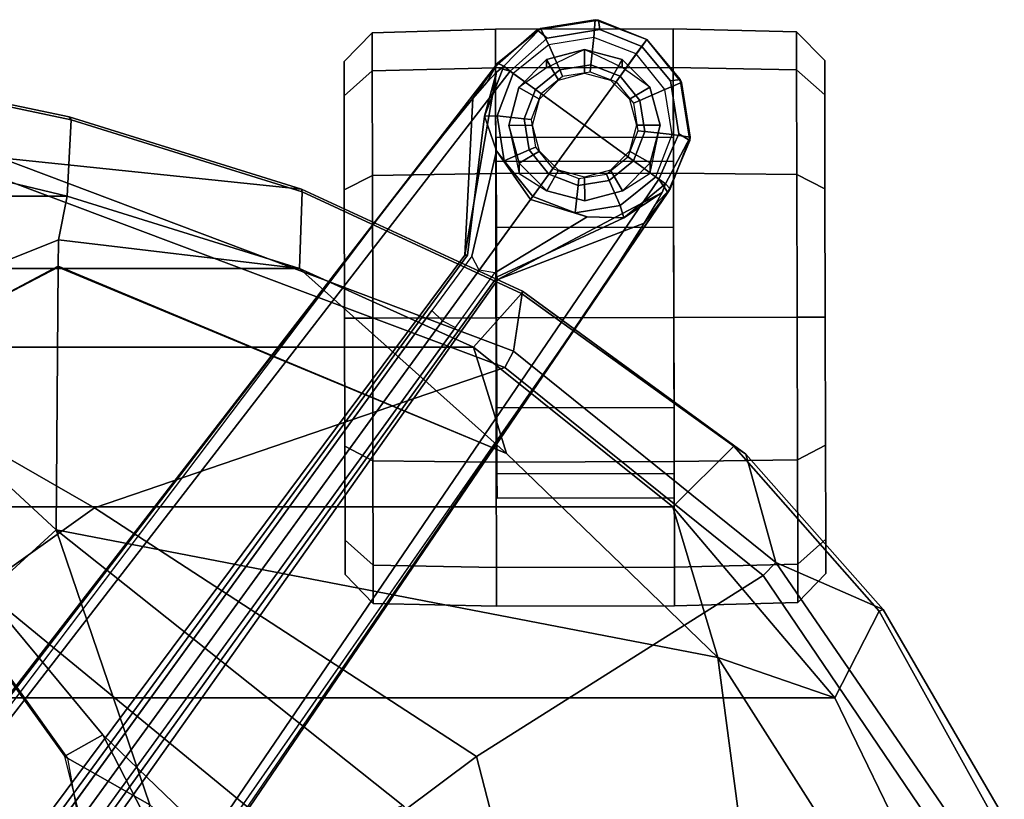
# Model space of a CAD drawing. Units: inches. Extents: x -27 to 183, y -6 to 68.
# Drawn here: x 35 to 39, y 31 to 35 of the extents above; entities that cross this region are included whole.
import ezdxf

# ---------------------------------------------------------------- set-up
doc = ezdxf.new("R2010")
doc.units = ezdxf.units.IN
doc.header["$MEASUREMENT"] = 0
for name, color, linetype in [('SEAT-BASE', 5, 'Continuous'), ('SEAT-CASTER', 5, 'Continuous'), ('SEAT-FABRIC', 5, 'Continuous'), ('SEAT-FABRICTRIM', 5, 'Continuous'), ('SEAT-FRAME', 5, 'Continuous')]:
    doc.layers.add(name, color=color, linetype=linetype)

# ---------------------------------------------------------------- blocks, each defined once
blk = doc.blocks.new('1MIRRA2_ARMS_ADJLUMBAR_BFLY_0T')
at = {"layer": 'SEAT-BASE'}
for points in [[(1.7863, -0.4276, 8.1735), (10.3371, -7.0385, 4.7238), (10.356, -6.9741, 4.6477), (1.8134, -0.3629, 8.0987)], [(1.7863, -0.4276, 8.1735), (10.3371, -7.0385, 4.7238), (10.356, -6.9741, 4.6477), (1.8134, -0.3629, 8.0987)], [(1.7993, -0.3787, 7.9856), (1.8134, -0.3629, 8.0987), (10.356, -6.9741, 4.6477), (9.8102, -6.5535, 4.8238)], [(1.7993, -0.3787, 7.9856), (1.8134, -0.3629, 8.0987), (10.356, -6.9741, 4.6477), (9.8102, -6.5535, 4.8238)], [(1.7993, -0.3787, 7.9856), (1.7602, -0.4671, 7.914), (9.8102, -6.5535, 4.8238), (1.7993, -0.3787, 7.9856)], [(1.7993, -0.3787, 7.9856), (1.7602, -0.4671, 7.914), (9.8102, -6.5535, 4.8238), (1.7993, -0.3787, 7.9856)], [(1.3725, -0.9972, 8.2213), (10.1127, -7.3473, 4.7639), (10.3371, -7.0385, 4.7238), (1.7863, -0.4276, 8.1735)], [(1.3725, -0.9972, 8.2213), (10.1127, -7.3473, 4.7639), (10.3371, -7.0385, 4.7238), (1.7863, -0.4276, 8.1735)], [(9.8884, -7.6561, 4.7238), (10.1127, -7.3473, 4.7639), (1.3725, -0.9972, 8.2213), (0.9587, -1.5667, 8.1735)], [(9.8884, -7.6561, 4.7238), (10.1127, -7.3473, 4.7639), (1.3725, -0.9972, 8.2213), (0.9587, -1.5667, 8.1735)], [(1.6956, -1.1566, 5.2504), (9.3425, -6.7124, 3.6462), (9.2995, -6.7565, 3.5938), (1.6526, -1.2007, 5.1979)], [(1.6956, -1.1566, 5.2504), (9.3425, -6.7124, 3.6462), (9.2995, -6.7565, 3.5938), (1.6526, -1.2007, 5.1979)], [(9.2995, -6.7565, 3.5938), (9.2709, -6.811, 3.6462), (1.624, -1.2552, 5.2504), (1.6526, -1.2007, 5.1979)], [(9.2995, -6.7565, 3.5938), (9.2709, -6.811, 3.6462), (1.624, -1.2552, 5.2504), (1.6526, -1.2007, 5.1979)], [(9.2642, -7.3049, 4.8238), (0.9882, -1.5297, 7.914), (0.9162, -1.5942, 7.9856)], [(9.2642, -7.3049, 4.8238), (0.9882, -1.5297, 7.914), (0.9162, -1.5942, 7.9856)], [(9.8329, -7.6941, 4.6477), (9.8884, -7.6561, 4.7238), (0.9587, -1.5667, 8.1735), (0.9055, -1.6125, 8.0987)], [(9.8329, -7.6941, 4.6477), (9.8884, -7.6561, 4.7238), (0.9587, -1.5667, 8.1735), (0.9055, -1.6125, 8.0987)], [(9.8329, -7.6941, 4.6477), (0.9055, -1.6125, 8.0987), (0.9162, -1.5942, 7.9856), (9.2642, -7.3049, 4.8238)], [(9.8329, -7.6941, 4.6477), (0.9055, -1.6125, 8.0987), (0.9162, -1.5942, 7.9856), (9.2642, -7.3049, 4.8238)], [(9.8102, -6.5535, 4.8238), (10.356, -6.9741, 4.6477), (10.223, -6.883, 4.424), (10.0689, -6.7568, 4.6457)], [(9.8102, -6.5535, 4.8238), (10.356, -6.9741, 4.6477), (10.223, -6.883, 4.424), (10.0689, -6.7568, 4.6457)], [(9.2995, -6.7565, 3.5938), (9.5099, -6.9093, 3.4975), (9.5686, -6.8791, 3.5418), (9.3425, -6.7124, 3.6462)], [(9.2995, -6.7565, 3.5938), (9.5099, -6.9093, 3.4975), (9.5686, -6.8791, 3.5418), (9.3425, -6.7124, 3.6462)], [(9.4993, -6.9745, 3.5418), (9.5099, -6.9093, 3.4975), (9.2995, -6.7565, 3.5938), (9.2709, -6.811, 3.6462)], [(9.4993, -6.9745, 3.5418), (9.5099, -6.9093, 3.4975), (9.2995, -6.7565, 3.5938), (9.2709, -6.811, 3.6462)], [(9.5099, -6.9093, 3.4975), (9.5686, -6.8791, 3.5418), (10.0059, -6.9813, 2.8386), (9.803, -7.1223, 2.8824)], [(9.5099, -6.9093, 3.4975), (9.5686, -6.8791, 3.5418), (10.0059, -6.9813, 2.8386), (9.803, -7.1223, 2.8824)], [(9.5717, -6.8603, 4.0374), (9.5716, -6.849, 4.2852), (10.3334, -6.9806, 4.1069), (10.1497, -6.9308, 3.8946)], [(9.5717, -6.8603, 4.0374), (9.5716, -6.849, 4.2852), (10.3334, -6.9806, 4.1069), (10.1497, -6.9308, 3.8946)], [(9.5716, -6.849, 4.2852), (10.223, -6.883, 4.424), (10.2901, -6.9408, 4.2651), (10.3334, -6.9806, 4.1069)], [(9.5716, -6.849, 4.2852), (10.223, -6.883, 4.424), (10.2901, -6.9408, 4.2651), (10.3334, -6.9806, 4.1069)], [(10.2901, -6.9408, 4.2651), (10.223, -6.883, 4.424), (10.356, -6.9741, 4.6477), (10.3705, -6.9853, 4.5257)], [(10.2901, -6.9408, 4.2651), (10.223, -6.883, 4.424), (10.356, -6.9741, 4.6477), (10.3705, -6.9853, 4.5257)], [(9.7316, -7.3588, 2.8386), (9.4993, -6.9745, 3.5418), (9.5099, -6.9093, 3.4975), (9.803, -7.1223, 2.8824)], [(9.7316, -7.3588, 2.8386), (9.4993, -6.9745, 3.5418), (9.5099, -6.9093, 3.4975), (9.803, -7.1223, 2.8824)], [(9.9638, -7.0128, 2.4045), (10.0059, -6.9813, 2.8386), (10.1497, -6.9308, 3.8946), (10.151, -6.9832, 2.4045)], [(9.9638, -7.0128, 2.4045), (10.0059, -6.9813, 2.8386), (10.1497, -6.9308, 3.8946), (10.151, -6.9832, 2.4045)], [(10.151, -6.9832, 2.4045), (10.1497, -6.9308, 3.8946), (10.3581, -7.0113, 3.8341), (10.3279, -7.0511, 2.4045)], [(10.151, -6.9832, 2.4045), (10.1497, -6.9308, 3.8946), (10.3581, -7.0113, 3.8341), (10.3279, -7.0511, 2.4045)], [(10.3334, -6.9806, 4.1069), (10.3581, -7.0113, 3.8341), (10.1497, -6.9308, 3.8946)], [(10.3334, -6.9806, 4.1069), (10.3581, -7.0113, 3.8341), (10.1497, -6.9308, 3.8946), (10.3334, -6.9806, 4.1069)], [(10.3334, -6.9806, 4.1069), (10.3581, -7.0113, 3.8341), (10.1497, -6.9308, 3.8946)], [(10.3334, -6.9806, 4.1069), (10.3581, -7.0113, 3.8341), (10.1497, -6.9308, 3.8946), (10.3334, -6.9806, 4.1069)], [(10.3705, -6.9853, 4.5257), (10.3581, -7.0113, 3.8341), (10.3334, -6.9806, 4.1069), (10.2901, -6.9408, 4.2651)], [(10.3705, -6.9853, 4.5257), (10.3581, -7.0113, 3.8341), (10.3334, -6.9806, 4.1069), (10.2901, -6.9408, 4.2651)], [(9.8321, -7.6705, 4.1069), (9.4716, -6.9867, 4.2852), (9.4823, -6.9832, 4.0374), (9.728, -7.5112, 3.8946)], [(9.8321, -7.6705, 4.1069), (9.4716, -6.9867, 4.2852), (9.4823, -6.9832, 4.0374), (9.728, -7.5112, 3.8946)], [(9.781, -7.6417, 4.2651), (9.7052, -7.5957, 4.424), (9.4716, -6.9867, 4.2852), (9.8321, -7.6705, 4.1069)], [(9.781, -7.6417, 4.2651), (9.7052, -7.5957, 4.424), (9.4716, -6.9867, 4.2852), (9.8321, -7.6705, 4.1069)], [(9.8165, -7.1321, 2.4045), (9.803, -7.1223, 2.8824), (10.0059, -6.9813, 2.8386), (9.9638, -7.0128, 2.4045)], [(9.8165, -7.1321, 2.4045), (9.803, -7.1223, 2.8824), (10.0059, -6.9813, 2.8386), (9.9638, -7.0128, 2.4045)], [(10.0102, -7.1171, 2.4045), (9.9638, -7.0128, 2.4045), (10.151, -6.9832, 2.4045), (10.139, -7.0967, 2.4045)], [(10.0102, -7.1171, 2.4045), (9.9638, -7.0128, 2.4045), (10.151, -6.9832, 2.4045), (10.139, -7.0967, 2.4045)], [(10.139, -7.0967, 2.4045), (10.151, -6.9832, 2.4045), (10.3279, -7.0511, 2.4045), (10.2608, -7.1435, 2.4045)], [(10.139, -7.0967, 2.4045), (10.151, -6.9832, 2.4045), (10.3279, -7.0511, 2.4045), (10.2608, -7.1435, 2.4045)], [(10.4746, -7.1924, 4.6617), (10.5091, -7.1507, 4.5892), (10.356, -6.9741, 4.6477), (10.3371, -7.0385, 4.7238)], [(10.4746, -7.1924, 4.6617), (10.5091, -7.1507, 4.5892), (10.356, -6.9741, 4.6477), (10.3371, -7.0385, 4.7238)], [(10.3705, -6.9853, 4.5257), (10.356, -6.9741, 4.6477), (10.5091, -7.1507, 4.5892), (10.5153, -7.1641, 4.5257)], [(10.3705, -6.9853, 4.5257), (10.356, -6.9741, 4.6477), (10.5091, -7.1507, 4.5892), (10.5153, -7.1641, 4.5257)], [(10.3705, -6.9853, 4.5257), (10.5153, -7.1641, 4.5257), (10.3581, -7.0113, 3.8341)], [(10.3705, -6.9853, 4.5257), (10.5153, -7.1641, 4.5257), (10.3581, -7.0113, 3.8341)], [(9.9089, -7.1992, 2.4045), (9.8165, -7.1321, 2.4045), (9.9638, -7.0128, 2.4045), (10.0102, -7.1171, 2.4045)], [(9.9089, -7.1992, 2.4045), (9.8165, -7.1321, 2.4045), (9.9638, -7.0128, 2.4045), (10.0102, -7.1171, 2.4045)], [(10.5153, -7.1641, 4.5257), (10.4472, -7.1984, 2.4045), (10.3279, -7.0511, 2.4045), (10.3581, -7.0113, 3.8341)], [(10.5153, -7.1641, 4.5257), (10.4472, -7.1984, 2.4045), (10.3279, -7.0511, 2.4045), (10.3581, -7.0113, 3.8341)], [(10.3429, -7.2448, 2.4045), (10.4472, -7.1984, 2.4045), (10.3279, -7.0511, 2.4045), (10.2608, -7.1435, 2.4045)], [(10.3429, -7.2448, 2.4045), (10.4472, -7.1984, 2.4045), (10.3279, -7.0511, 2.4045), (10.2608, -7.1435, 2.4045)], [(9.7316, -7.3588, 2.8386), (9.803, -7.1223, 2.8824), (9.8165, -7.1321, 2.4045), (9.7486, -7.309, 2.4045)], [(9.7316, -7.3588, 2.8386), (9.803, -7.1223, 2.8824), (9.8165, -7.1321, 2.4045), (9.7486, -7.309, 2.4045)], [(9.932, -7.216, 2.5226), (9.9089, -7.1992, 2.4045), (10.0102, -7.1171, 2.4045), (10.0218, -7.1432, 2.5226)], [(9.932, -7.216, 2.5226), (9.9089, -7.1992, 2.4045), (10.0102, -7.1171, 2.4045), (10.0218, -7.1432, 2.5226)], [(10.0218, -7.1432, 2.5226), (10.0102, -7.1171, 2.4045), (10.139, -7.0967, 2.4045), (10.1361, -7.1251, 2.5226)], [(10.0218, -7.1432, 2.5226), (10.0102, -7.1171, 2.4045), (10.139, -7.0967, 2.4045), (10.1361, -7.1251, 2.5226)], [(10.1361, -7.1251, 2.5226), (10.139, -7.0967, 2.4045), (10.2608, -7.1435, 2.4045), (10.244, -7.1666, 2.5226)], [(10.1361, -7.1251, 2.5226), (10.139, -7.0967, 2.4045), (10.2608, -7.1435, 2.4045), (10.244, -7.1666, 2.5226)], [(9.7486, -7.309, 2.4045), (9.8165, -7.1321, 2.4045), (9.9089, -7.1992, 2.4045), (9.8621, -7.321, 2.4045)], [(9.7486, -7.309, 2.4045), (9.8165, -7.1321, 2.4045), (9.9089, -7.1992, 2.4045), (9.8621, -7.321, 2.4045)], [(10.3168, -7.2564, 2.5226), (10.3429, -7.2448, 2.4045), (10.2608, -7.1435, 2.4045), (10.244, -7.1666, 2.5226)], [(10.3168, -7.2564, 2.5226), (10.3429, -7.2448, 2.4045), (10.2608, -7.1435, 2.4045), (10.244, -7.1666, 2.5226)], [(10.5513, -7.3913, 4.5257), (10.4768, -7.3856, 2.4045), (10.4472, -7.1984, 2.4045), (10.5153, -7.1641, 4.5257)], [(10.5513, -7.3913, 4.5257), (10.4768, -7.3856, 2.4045), (10.4472, -7.1984, 2.4045), (10.5153, -7.1641, 4.5257)], [(10.4746, -7.1924, 4.6617), (10.5104, -7.4117, 4.6092), (10.5496, -7.405, 4.5401), (10.5091, -7.1507, 4.5892)], [(10.4746, -7.1924, 4.6617), (10.5104, -7.4117, 4.6092), (10.5496, -7.405, 4.5401), (10.5091, -7.1507, 4.5892)], [(10.5513, -7.3913, 4.5257), (10.5153, -7.1641, 4.5257), (10.5091, -7.1507, 4.5892), (10.5496, -7.405, 4.5401)], [(10.5513, -7.3913, 4.5257), (10.5153, -7.1641, 4.5257), (10.5091, -7.1507, 4.5892), (10.5496, -7.405, 4.5401)], [(9.8621, -7.321, 2.4045), (9.9089, -7.1992, 2.4045), (9.932, -7.216, 2.5226), (9.8905, -7.324, 2.5226)], [(9.8621, -7.321, 2.4045), (9.9089, -7.1992, 2.4045), (9.932, -7.216, 2.5226), (9.8905, -7.324, 2.5226)], [(10.3633, -7.3737, 2.4045), (10.4768, -7.3856, 2.4045), (10.4472, -7.1984, 2.4045), (10.3429, -7.2448, 2.4045)], [(10.3633, -7.3737, 2.4045), (10.4768, -7.3856, 2.4045), (10.4472, -7.1984, 2.4045), (10.3429, -7.2448, 2.4045)], [(10.3349, -7.3707, 2.5226), (10.3633, -7.3737, 2.4045), (10.3429, -7.2448, 2.4045), (10.3168, -7.2564, 2.5226)], [(10.3349, -7.3707, 2.5226), (10.3633, -7.3737, 2.4045), (10.3429, -7.2448, 2.4045), (10.3168, -7.2564, 2.5226)], [(9.7052, -7.5957, 4.424), (9.8329, -7.6941, 4.6477), (9.2642, -7.3049, 4.8238), (9.5376, -7.4882, 4.6457)], [(9.7052, -7.5957, 4.424), (9.8329, -7.6941, 4.6477), (9.2642, -7.3049, 4.8238), (9.5376, -7.4882, 4.6457)], [(9.728, -7.5112, 3.8946), (9.7316, -7.3588, 2.8386), (9.7486, -7.309, 2.4045), (9.7782, -7.4962, 2.4045)], [(9.728, -7.5112, 3.8946), (9.7316, -7.3588, 2.8386), (9.7486, -7.309, 2.4045), (9.7782, -7.4962, 2.4045)], [(9.7782, -7.4962, 2.4045), (9.7486, -7.309, 2.4045), (9.8621, -7.321, 2.4045), (9.8825, -7.4498, 2.4045)], [(9.7782, -7.4962, 2.4045), (9.7486, -7.309, 2.4045), (9.8621, -7.321, 2.4045), (9.8825, -7.4498, 2.4045)], [(9.8825, -7.4498, 2.4045), (9.8621, -7.321, 2.4045), (9.8905, -7.324, 2.5226), (9.9086, -7.4382, 2.5226)], [(9.8825, -7.4498, 2.4045), (9.8621, -7.321, 2.4045), (9.8905, -7.324, 2.5226), (9.9086, -7.4382, 2.5226)], [(10.2935, -7.4786, 2.5226), (10.3166, -7.4954, 2.4045), (10.3633, -7.3737, 2.4045), (10.3349, -7.3707, 2.5226)], [(10.2935, -7.4786, 2.5226), (10.3166, -7.4954, 2.4045), (10.3633, -7.3737, 2.4045), (10.3349, -7.3707, 2.5226)], [(10.3166, -7.4954, 2.4045), (10.4089, -7.5625, 2.4045), (10.4768, -7.3856, 2.4045), (10.3633, -7.3737, 2.4045)], [(10.3166, -7.4954, 2.4045), (10.4089, -7.5625, 2.4045), (10.4768, -7.3856, 2.4045), (10.3633, -7.3737, 2.4045)], [(10.4689, -7.6061, 4.5257), (10.4089, -7.5625, 2.4045), (10.4768, -7.3856, 2.4045), (10.5513, -7.3913, 4.5257)], [(10.4689, -7.6061, 4.5257), (10.4089, -7.5625, 2.4045), (10.4768, -7.3856, 2.4045), (10.5513, -7.3913, 4.5257)], [(10.4403, -7.5853, 4.5942), (10.4689, -7.6061, 4.5257), (10.5496, -7.405, 4.5401), (10.5104, -7.4117, 4.6092)], [(10.4403, -7.5853, 4.5942), (10.4689, -7.6061, 4.5257), (10.5496, -7.405, 4.5401), (10.5104, -7.4117, 4.6092)], [(10.4689, -7.6061, 4.5257), (10.5513, -7.3913, 4.5257), (10.5496, -7.405, 4.5401)], [(10.4689, -7.6061, 4.5257), (10.5513, -7.3913, 4.5257), (10.5496, -7.405, 4.5401)], [(9.8975, -7.6435, 2.4045), (9.7782, -7.4962, 2.4045), (9.8825, -7.4498, 2.4045), (9.9646, -7.5512, 2.4045)], [(9.8975, -7.6435, 2.4045), (9.7782, -7.4962, 2.4045), (9.8825, -7.4498, 2.4045), (9.9646, -7.5512, 2.4045)], [(9.9646, -7.5512, 2.4045), (9.8825, -7.4498, 2.4045), (9.9086, -7.4382, 2.5226), (9.9814, -7.5281, 2.5226)], [(9.9646, -7.5512, 2.4045), (9.8825, -7.4498, 2.4045), (9.9086, -7.4382, 2.5226), (9.9814, -7.5281, 2.5226)], [(9.869, -7.6845, 3.8341), (9.728, -7.5112, 3.8946), (9.7782, -7.4962, 2.4045), (9.8975, -7.6435, 2.4045)], [(9.869, -7.6845, 3.8341), (9.728, -7.5112, 3.8946), (9.7782, -7.4962, 2.4045), (9.8975, -7.6435, 2.4045)], [(10.2152, -7.5775, 2.4045), (10.3166, -7.4954, 2.4045), (10.2935, -7.4786, 2.5226), (10.2036, -7.5514, 2.5226)], [(10.2152, -7.5775, 2.4045), (10.3166, -7.4954, 2.4045), (10.2935, -7.4786, 2.5226), (10.2036, -7.5514, 2.5226)], [(10.2616, -7.6818, 2.4045), (10.4089, -7.5625, 2.4045), (10.3166, -7.4954, 2.4045), (10.2152, -7.5775, 2.4045)], [(10.2616, -7.6818, 2.4045), (10.4089, -7.5625, 2.4045), (10.3166, -7.4954, 2.4045), (10.2152, -7.5775, 2.4045)], [(9.728, -7.5112, 3.8946), (9.869, -7.6845, 3.8341), (9.8321, -7.6705, 4.1069), (9.728, -7.5112, 3.8946)], [(9.728, -7.5112, 3.8946), (9.869, -7.6845, 3.8341), (9.8321, -7.6705, 4.1069), (9.728, -7.5112, 3.8946)], [(9.9646, -7.5512, 2.4045), (10.0864, -7.5979, 2.4045), (10.0894, -7.5695, 2.5226), (9.9814, -7.5281, 2.5226)], [(9.9646, -7.5512, 2.4045), (10.0864, -7.5979, 2.4045), (10.0894, -7.5695, 2.5226), (9.9814, -7.5281, 2.5226)], [(9.8975, -7.6435, 2.4045), (10.0744, -7.7115, 2.4045), (10.0864, -7.5979, 2.4045), (9.9646, -7.5512, 2.4045)], [(9.8975, -7.6435, 2.4045), (10.0744, -7.7115, 2.4045), (10.0864, -7.5979, 2.4045), (9.9646, -7.5512, 2.4045)], [(10.0744, -7.7115, 2.4045), (10.2616, -7.6818, 2.4045), (10.2152, -7.5775, 2.4045), (10.0864, -7.5979, 2.4045)], [(10.0744, -7.7115, 2.4045), (10.2616, -7.6818, 2.4045), (10.2152, -7.5775, 2.4045), (10.0864, -7.5979, 2.4045)], [(10.0864, -7.5979, 2.4045), (10.2152, -7.5775, 2.4045), (10.2036, -7.5514, 2.5226), (10.0894, -7.5695, 2.5226)], [(10.0864, -7.5979, 2.4045), (10.2152, -7.5775, 2.4045), (10.2036, -7.5514, 2.5226), (10.0894, -7.5695, 2.5226)], [(10.2616, -7.6818, 2.4045), (10.4089, -7.5625, 2.4045), (10.4689, -7.6061, 4.5257), (10.2901, -7.7508, 4.5257)], [(10.2616, -7.6818, 2.4045), (10.4089, -7.5625, 2.4045), (10.4689, -7.6061, 4.5257), (10.2901, -7.7508, 4.5257)], [(9.8329, -7.6941, 4.6477), (9.7052, -7.5957, 4.424), (9.781, -7.6417, 4.2651), (9.8481, -7.7044, 4.5257)], [(9.8329, -7.6941, 4.6477), (9.7052, -7.5957, 4.424), (9.781, -7.6417, 4.2651), (9.8481, -7.7044, 4.5257)], [(10.3026, -7.745, 4.5401), (10.2901, -7.7508, 4.5257), (10.4689, -7.6061, 4.5257), (10.3026, -7.745, 4.5401)], [(10.3026, -7.745, 4.5401), (10.2901, -7.7508, 4.5257), (10.4689, -7.6061, 4.5257), (10.3026, -7.745, 4.5401)], [(10.3026, -7.745, 4.5401), (10.4689, -7.6061, 4.5257), (10.4403, -7.5853, 4.5942), (10.2968, -7.7057, 4.6092)], [(10.3026, -7.745, 4.5401), (10.4689, -7.6061, 4.5257), (10.4403, -7.5853, 4.5942), (10.2968, -7.7057, 4.6092)], [(9.8321, -7.6705, 4.1069), (9.869, -7.6845, 3.8341), (9.8481, -7.7044, 4.5257), (9.781, -7.6417, 4.2651)], [(9.8321, -7.6705, 4.1069), (9.869, -7.6845, 3.8341), (9.8481, -7.7044, 4.5257), (9.781, -7.6417, 4.2651)], [(9.8329, -7.6941, 4.6477), (10.0483, -7.785, 4.5892), (10.0773, -7.7394, 4.6617), (9.8884, -7.6561, 4.7238)], [(9.8329, -7.6941, 4.6477), (10.0483, -7.785, 4.5892), (10.0773, -7.7394, 4.6617), (9.8884, -7.6561, 4.7238)], [(9.8975, -7.6435, 2.4045), (10.0744, -7.7115, 2.4045), (10.0629, -7.7868, 4.5257), (9.869, -7.6845, 3.8341)], [(9.8975, -7.6435, 2.4045), (10.0744, -7.7115, 2.4045), (10.0629, -7.7868, 4.5257), (9.869, -7.6845, 3.8341)], [(10.0483, -7.785, 4.5892), (9.8329, -7.6941, 4.6477), (9.8481, -7.7044, 4.5257), (10.0629, -7.7868, 4.5257)], [(10.0483, -7.785, 4.5892), (9.8329, -7.6941, 4.6477), (9.8481, -7.7044, 4.5257), (10.0629, -7.7868, 4.5257)], [(9.869, -7.6845, 3.8341), (10.0629, -7.7868, 4.5257), (9.8481, -7.7044, 4.5257), (9.869, -7.6845, 3.8341)], [(9.869, -7.6845, 3.8341), (10.0629, -7.7868, 4.5257), (9.8481, -7.7044, 4.5257), (9.869, -7.6845, 3.8341)], [(10.0744, -7.7115, 2.4045), (10.2616, -7.6818, 2.4045), (10.2901, -7.7508, 4.5257), (10.0629, -7.7868, 4.5257)], [(10.0744, -7.7115, 2.4045), (10.2616, -7.6818, 2.4045), (10.2901, -7.7508, 4.5257), (10.0629, -7.7868, 4.5257)], [(10.3026, -7.745, 4.5401), (10.2968, -7.7057, 4.6092), (10.0773, -7.7394, 4.6617), (10.0483, -7.785, 4.5892)], [(10.3026, -7.745, 4.5401), (10.2968, -7.7057, 4.6092), (10.0773, -7.7394, 4.6617), (10.0483, -7.785, 4.5892)], [(10.0483, -7.785, 4.5892), (10.0629, -7.7868, 4.5257), (10.2901, -7.7508, 4.5257), (10.3026, -7.745, 4.5401)], [(10.0483, -7.785, 4.5892), (10.0629, -7.7868, 4.5257), (10.2901, -7.7508, 4.5257), (10.3026, -7.745, 4.5401)]]:
    blk.add_3dface(points, dxfattribs=at)
for points, invisible_edges in [([(9.5716, -6.849, 4.2852), (1.665, -0.9554, 7.4174), (1.7602, -0.4671, 7.914), (9.8102, -6.5535, 4.8238)], 10), ([(9.5716, -6.849, 4.2852), (1.665, -0.9554, 7.4174), (1.7602, -0.4671, 7.914), (9.8102, -6.5535, 4.8238)], 10), ([(1.665, -0.9554, 7.4174), (9.5716, -6.8489, 4.2869), (9.5717, -6.8603, 4.0374), (1.6883, -1.0877, 6.7519)], 8), ([(1.665, -0.9554, 7.4174), (9.5716, -6.8489, 4.2869), (9.5717, -6.8603, 4.0374), (1.6883, -1.0877, 6.7519)], 8), ([(9.3425, -6.7124, 3.6462), (1.6956, -1.1566, 5.2504), (1.6883, -1.0877, 6.7519), (9.5717, -6.8603, 4.0374)], 10), ([(9.3425, -6.7124, 3.6462), (1.6956, -1.1566, 5.2504), (1.6883, -1.0877, 6.7519), (9.5717, -6.8603, 4.0374)], 10), ([(9.4823, -6.9832, 4.0374), (9.4714, -6.9867, 4.2869), (1.4232, -1.2883, 7.4174), (1.5562, -1.2695, 6.7519)], 5), ([(9.4823, -6.9832, 4.0374), (9.4714, -6.9867, 4.2869), (1.4232, -1.2883, 7.4174), (1.5562, -1.2695, 6.7519)], 5), ([(1.5562, -1.2695, 6.7519), (1.624, -1.2552, 5.2504), (9.2709, -6.811, 3.6462), (9.4823, -6.9832, 4.0374)], 5), ([(1.5562, -1.2695, 6.7519), (1.624, -1.2552, 5.2504), (9.2709, -6.811, 3.6462), (9.4823, -6.9832, 4.0374)], 5), ([(0.9882, -1.5297, 7.914), (1.4232, -1.2883, 7.4174), (9.4716, -6.9867, 4.2852), (9.2642, -7.3049, 4.8238)], 5), ([(0.9882, -1.5297, 7.914), (1.4232, -1.2883, 7.4174), (9.4716, -6.9867, 4.2852), (9.2642, -7.3049, 4.8238)], 5), ([(9.5716, -6.849, 4.2852), (9.8102, -6.5535, 4.8238), (10.0689, -6.7568, 4.6457), (10.223, -6.883, 4.424)], 1), ([(9.5716, -6.849, 4.2852), (9.8102, -6.5535, 4.8238), (10.0689, -6.7568, 4.6457), (10.223, -6.883, 4.424)], 1), ([(9.5686, -6.8791, 3.5418), (9.3425, -6.7124, 3.6462), (9.5717, -6.8603, 4.0374), (9.5686, -6.8791, 3.5418)], 6), ([(9.5686, -6.8791, 3.5418), (9.3425, -6.7124, 3.6462), (9.5717, -6.8603, 4.0374), (9.5686, -6.8791, 3.5418)], 6), ([(9.4823, -6.9832, 4.0374), (9.2709, -6.811, 3.6462), (9.4993, -6.9745, 3.5418)], 9), ([(9.4823, -6.9832, 4.0374), (9.2709, -6.811, 3.6462), (9.4993, -6.9745, 3.5418)], 9), ([(9.5717, -6.8603, 4.0374), (10.1497, -6.9308, 3.8946), (10.0059, -6.9813, 2.8386), (9.5686, -6.8791, 3.5418)], 8), ([(9.5717, -6.8603, 4.0374), (10.1497, -6.9308, 3.8946), (10.0059, -6.9813, 2.8386), (9.5686, -6.8791, 3.5418)], 8), ([(9.5376, -7.4882, 4.6457), (9.2642, -7.3049, 4.8238), (9.4716, -6.9867, 4.2852), (9.7052, -7.5957, 4.424)], 2), ([(9.5376, -7.4882, 4.6457), (9.2642, -7.3049, 4.8238), (9.4716, -6.9867, 4.2852), (9.7052, -7.5957, 4.424)], 2), ([(9.7316, -7.3588, 2.8386), (9.728, -7.5112, 3.8946), (9.4823, -6.9832, 4.0374), (9.4993, -6.9745, 3.5418)], 4), ([(9.7316, -7.3588, 2.8386), (9.728, -7.5112, 3.8946), (9.4823, -6.9832, 4.0374), (9.4993, -6.9745, 3.5418)], 4), ([(10.1127, -7.3473, 4.7639), (10.4746, -7.1924, 4.6617), (10.3371, -7.0385, 4.7238), (10.1127, -7.3473, 4.7639)], 1), ([(10.1127, -7.3473, 4.7639), (10.4746, -7.1924, 4.6617), (10.3371, -7.0385, 4.7238), (10.1127, -7.3473, 4.7639)], 1), ([(10.1127, -7.3473, 4.7639), (10.4403, -7.5853, 4.5942), (10.5104, -7.4117, 4.6092), (10.4746, -7.1924, 4.6617)], 8), ([(10.1127, -7.3473, 4.7639), (10.4403, -7.5853, 4.5942), (10.5104, -7.4117, 4.6092), (10.4746, -7.1924, 4.6617)], 8), ([(9.8884, -7.6561, 4.7238), (10.0773, -7.7394, 4.6617), (10.1127, -7.3473, 4.7639)], 2), ([(9.8884, -7.6561, 4.7238), (10.0773, -7.7394, 4.6617), (10.1127, -7.3473, 4.7639)], 2), ([(10.2968, -7.7057, 4.6092), (10.4403, -7.5853, 4.5942), (10.1127, -7.3473, 4.7639), (10.0773, -7.7394, 4.6617)], 4), ([(10.2968, -7.7057, 4.6092), (10.4403, -7.5853, 4.5942), (10.1127, -7.3473, 4.7639), (10.0773, -7.7394, 4.6617)], 4)]:
    blk.add_3dface(points, dxfattribs=dict(at, invisible_edges=invisible_edges))
at = {"layer": 'SEAT-CASTER'}
for points, invisible_edges in [([(10.2342, -6.347, 0.6667), (8.2439, -6.3514, 1.2), (8.3868, -6.3511, 1.7333), (10.3771, -6.3467, 1.2)], 5), ([(10.2342, -6.347, 0.6667), (9.8438, -6.3479, 0.2763), (8.3868, -6.3511, 0.6667), (8.2439, -6.3514, 1.2)], 10), ([(10.2342, -6.347, 1.7333), (10.3771, -6.3467, 1.2), (8.3868, -6.3511, 1.7333), (8.7772, -6.3502, 2.1237)], 10), ([(9.3105, -6.3491, 0.1334), (8.7772, -6.3502, 0.2763), (8.3868, -6.3511, 0.6667), (9.8438, -6.3479, 0.2763)], 4), ([(10.2342, -6.347, 1.7333), (8.7772, -6.3502, 2.1237), (9.3105, -6.3491, 2.2666), (9.8438, -6.3479, 2.1237)], 1), ([(10.3511, -6.9768, 0.6), (10.5119, -6.9764, 1.2), (8.1119, -6.9817, 1.2), (8.2727, -6.9813, 0.6)], 10), ([(10.3511, -6.9768, 0.6), (8.2727, -6.9813, 0.6), (8.7119, -6.9804, 0.1608), (9.9119, -6.9777, 0.1608)], 5), ([(9.3119, -6.9791, 0), (9.9119, -6.9777, 0.1608), (8.7119, -6.9804, 0.1608)], 2), ([(8.1135, -7.7217, 1.2), (10.5135, -7.7164, 1.2), (10.3528, -7.7168, 0.6), (8.2743, -7.7213, 0.6)], 5), ([(8.7135, -7.7204, 0.1608), (8.2743, -7.7213, 0.6), (10.3528, -7.7168, 0.6), (9.9135, -7.7177, 0.1608)], 10), ([(8.7135, -7.7204, 0.1608), (9.9135, -7.7177, 0.1608), (9.3135, -7.7191, 0), (8.7135, -7.7204, 0.1608)], 1), ([(8.3912, -8.3511, 0.6667), (10.3815, -8.3467, 1.2), (10.2386, -8.347, 1.7333), (8.2483, -8.3514, 1.2)], 5), ([(8.3912, -8.3511, 1.7333), (8.2483, -8.3514, 1.2), (10.2386, -8.347, 1.7333), (9.8482, -8.3479, 2.1237)], 10), ([(8.3912, -8.3511, 0.6667), (8.7816, -8.3502, 0.2763), (10.2386, -8.347, 0.6667), (10.3815, -8.3467, 1.2)], 10), ([(8.3912, -8.3511, 1.7333), (9.8482, -8.3479, 2.1237), (9.3149, -8.3491, 2.2666), (8.7816, -8.3502, 2.1237)], 1), ([(9.3149, -8.3491, 0.1334), (9.8482, -8.3479, 0.2763), (10.2386, -8.347, 0.6667), (8.7816, -8.3502, 0.2763)], 4)]:
    blk.add_3dface(points, dxfattribs=dict(at, invisible_edges=invisible_edges))
for points in [[(8.7772, -6.3502, 0.2763), (8.7175, -6.4672, 0.1724), (8.2832, -6.4682, 0.6067), (8.3868, -6.3511, 0.6667)], [(8.3868, -6.3511, 1.7333), (8.2832, -6.4682, 1.7933), (8.7175, -6.4672, 2.2276), (8.7772, -6.3502, 2.1237)], [(9.3105, -6.3491, 0.1334), (9.3108, -6.4659, 0.0134), (8.7175, -6.4672, 0.1724), (8.7772, -6.3502, 0.2763)], [(8.7772, -6.3502, 2.1237), (8.7175, -6.4672, 2.2276), (9.3108, -6.4659, 2.3866), (9.3105, -6.3491, 2.2666)], [(9.8438, -6.3479, 0.2763), (9.9041, -6.4646, 0.1724), (9.3108, -6.4659, 0.0134), (9.3105, -6.3491, 0.1334)], [(9.3105, -6.3491, 2.2666), (9.3108, -6.4659, 2.3866), (9.9041, -6.4646, 2.2276), (9.8438, -6.3479, 2.1237)], [(10.2342, -6.347, 0.6667), (10.3384, -6.4637, 0.6067), (9.9041, -6.4646, 0.1724), (9.8438, -6.3479, 0.2763)], [(9.8438, -6.3479, 2.1237), (9.9041, -6.4646, 2.2276), (10.3384, -6.4637, 1.7933), (10.2342, -6.347, 1.7333)], [(10.2342, -6.347, 1.7333), (10.3384, -6.4637, 1.7933), (10.4974, -6.4633, 1.2), (10.3771, -6.3467, 1.2)], [(10.3771, -6.3467, 1.2), (10.4974, -6.4633, 1.2), (10.3384, -6.4637, 0.6067), (10.2342, -6.347, 0.6667)], [(8.2439, -6.3514, 1.2), (8.1242, -6.4685, 1.2), (8.2832, -6.4682, 1.7933), (8.3868, -6.3511, 1.7333)], [(8.3868, -6.3511, 0.6667), (8.2832, -6.4682, 0.6067), (8.1242, -6.4685, 1.2), (8.2439, -6.3514, 1.2)], [(8.1242, -6.4685, 1.2), (8.1119, -6.9817, 1.2), (8.2727, -6.9813, 1.8), (8.2832, -6.4682, 1.7933)], [(8.2832, -6.4682, 0.6067), (8.2727, -6.9813, 0.6), (8.1119, -6.9817, 1.2), (8.1242, -6.4685, 1.2)], [(8.7175, -6.4672, 0.1724), (8.7119, -6.9804, 0.1608), (8.2727, -6.9813, 0.6), (8.2832, -6.4682, 0.6067)], [(8.2832, -6.4682, 1.7933), (8.2727, -6.9813, 1.8), (8.7119, -6.9804, 2.2392), (8.7175, -6.4672, 2.2276)], [(9.3108, -6.4659, 0.0134), (9.3119, -6.9791, 0), (8.7119, -6.9804, 0.1608), (8.7175, -6.4672, 0.1724)], [(8.7175, -6.4672, 2.2276), (8.7119, -6.9804, 2.2392), (9.3119, -6.9791, 2.4), (9.3108, -6.4659, 2.3866)], [(9.9041, -6.4646, 0.1724), (9.9119, -6.9777, 0.1608), (9.3119, -6.9791, 0), (9.3108, -6.4659, 0.0134)], [(9.3108, -6.4659, 2.3866), (9.3119, -6.9791, 2.4), (9.9119, -6.9777, 2.2392), (9.9041, -6.4646, 2.2276)], [(10.3384, -6.4637, 0.6067), (10.3511, -6.9768, 0.6), (9.9119, -6.9777, 0.1608), (9.9041, -6.4646, 0.1724)], [(9.9041, -6.4646, 2.2276), (9.9119, -6.9777, 2.2392), (10.3511, -6.9768, 1.8), (10.3384, -6.4637, 1.7933)], [(10.3384, -6.4637, 1.7933), (10.3511, -6.9768, 1.8), (10.5119, -6.9764, 1.2), (10.4974, -6.4633, 1.2)], [(10.4974, -6.4633, 1.2), (10.5119, -6.9764, 1.2), (10.3511, -6.9768, 0.6), (10.3384, -6.4637, 0.6067)], [(8.1119, -6.9817, 1.2), (10.5119, -6.9764, 1.2), (10.5135, -7.7164, 1.2), (8.1135, -7.7217, 1.2)], [(8.1119, -6.9817, 1.2), (8.1135, -7.7217, 1.2), (8.2743, -7.7213, 1.8), (8.2727, -6.9813, 1.8)], [(8.2727, -6.9813, 1.8), (8.2743, -7.7213, 1.8), (8.7135, -7.7204, 2.2392), (8.7119, -6.9804, 2.2392)], [(8.6624, -6.983, 1.575), (8.5619, -6.9832, 1.2), (8.5635, -7.7207, 1.2), (8.664, -7.7205, 1.575)], [(8.5619, -6.9832, 1.2), (8.6624, -6.983, 0.825), (8.664, -7.7205, 0.825), (8.5635, -7.7207, 1.2)], [(8.6624, -6.983, 0.825), (8.9369, -6.9824, 0.5505), (8.9385, -7.7199, 0.5505), (8.664, -7.7205, 0.825)], [(8.9369, -6.9824, 1.8495), (8.6624, -6.983, 1.575), (8.664, -7.7205, 1.575), (8.9385, -7.7199, 1.8495)], [(8.7119, -6.9804, 2.2392), (8.7135, -7.7204, 2.2392), (9.3135, -7.7191, 2.4), (9.3119, -6.9791, 2.4)], [(8.9369, -6.9824, 0.5505), (9.3119, -6.9816, 0.45), (9.3135, -7.7191, 0.45), (8.9385, -7.7199, 0.5505)], [(9.3119, -6.9816, 1.95), (8.9369, -6.9824, 1.8495), (8.9385, -7.7199, 1.8495), (9.3135, -7.7191, 1.95)], [(9.3119, -6.9791, 2.4), (9.3135, -7.7191, 2.4), (9.9135, -7.7177, 2.2392), (9.9119, -6.9777, 2.2392)], [(9.3119, -6.9816, 0.45), (9.6869, -6.9807, 0.5505), (9.6885, -7.7182, 0.5505), (9.3135, -7.7191, 0.45)], [(9.6869, -6.9807, 1.8495), (9.3119, -6.9816, 1.95), (9.3135, -7.7191, 1.95), (9.6885, -7.7182, 1.8495)], [(9.6869, -6.9807, 0.5505), (9.9614, -6.9801, 0.825), (9.963, -7.7176, 0.825), (9.6885, -7.7182, 0.5505)], [(9.9614, -6.9801, 1.575), (9.6869, -6.9807, 1.8495), (9.6885, -7.7182, 1.8495), (9.963, -7.7176, 1.575)], [(9.9119, -6.9777, 2.2392), (9.9135, -7.7177, 2.2392), (10.3528, -7.7168, 1.8), (10.3511, -6.9768, 1.8)], [(10.0619, -6.9799, 1.2), (9.9614, -6.9801, 1.575), (9.963, -7.7176, 1.575), (10.0635, -7.7174, 1.2)], [(9.9614, -6.9801, 0.825), (10.0619, -6.9799, 1.2), (10.0635, -7.7174, 1.2), (9.963, -7.7176, 0.825)], [(10.3511, -6.9768, 1.8), (10.3528, -7.7168, 1.8), (10.5135, -7.7164, 1.2), (10.5119, -6.9764, 1.2)], [(9.9121, -7.0749, 2.2393), (9.9546, -7.0749, 2.4), (10.112, -7.0323, 2.4), (10.112, -7.0323, 2.04)], [(9.9546, -7.0749, 2.4), (10.0041, -7.1601, 2.6066), (10.1122, -7.1308, 2.6066), (10.112, -7.0323, 2.4)], [(10.112, -7.0323, 2.04), (10.112, -7.0323, 2.4), (10.2696, -7.0742, 2.4), (10.2696, -7.0742, 1.8818)], [(10.112, -7.0323, 2.4), (10.1122, -7.1308, 2.6066), (10.2206, -7.1596, 2.6066), (10.2696, -7.0742, 2.4)], [(9.8396, -7.1904, 2.2588), (9.8396, -7.1904, 2.4), (9.9546, -7.0749, 2.4), (9.9121, -7.0749, 2.2393)], [(9.8396, -7.1904, 2.4), (9.925, -7.2395, 2.6066), (10.0041, -7.1601, 2.6066), (9.9546, -7.0749, 2.4)], [(10.2696, -7.0742, 2.4), (10.2206, -7.1596, 2.6066), (10.3, -7.2386, 2.6066), (10.3852, -7.1892, 2.4)], [(10.2696, -7.0742, 1.8818), (10.2696, -7.0742, 2.4), (10.3852, -7.1892, 2.4), (10.3516, -7.1893, 1.8)], [(9.7977, -7.348, 2.2701), (9.7977, -7.348, 2.4), (9.8396, -7.1904, 2.4), (9.8396, -7.1904, 2.2588)], [(9.7977, -7.348, 2.4), (9.8962, -7.3478, 2.6066), (9.925, -7.2395, 2.6066), (9.8396, -7.1904, 2.4)], [(10.3852, -7.1892, 2.4), (10.3, -7.2386, 2.6066), (10.3292, -7.3468, 2.6066), (10.4277, -7.3466, 2.4)], [(10.3516, -7.1893, 1.8), (10.3852, -7.1892, 2.4), (10.4277, -7.3466, 2.4), (10.4277, -7.3466, 1.5173)], [(9.8403, -7.5054, 2.4), (9.9255, -7.456, 2.6066), (9.8962, -7.3478, 2.6066), (9.7977, -7.348, 2.4)], [(9.8403, -7.5054, 2.2588), (9.8403, -7.5054, 2.4), (9.7977, -7.348, 2.4), (9.7977, -7.348, 2.2701)], [(10.4277, -7.3466, 2.4), (10.3292, -7.3468, 2.6066), (10.3004, -7.4551, 2.6066), (10.3859, -7.5042, 2.4)], [(10.4277, -7.3466, 1.5173), (10.4277, -7.3466, 2.4), (10.3859, -7.5042, 2.4), (10.3523, -7.5043, 1.8)], [(9.9558, -7.6204, 2.4), (10.0049, -7.535, 2.6066), (9.9255, -7.456, 2.6066), (9.8403, -7.5054, 2.4)], [(10.3859, -7.5042, 2.4), (10.3004, -7.4551, 2.6066), (10.2214, -7.5346, 2.6066), (10.2708, -7.6198, 2.4)], [(9.9133, -7.6205, 2.2393), (9.9558, -7.6204, 2.4), (9.8403, -7.5054, 2.4), (9.8403, -7.5054, 2.2588)], [(10.1134, -7.6623, 2.4), (10.1132, -7.5638, 2.6066), (10.0049, -7.535, 2.6066), (9.9558, -7.6204, 2.4)], [(10.2708, -7.6198, 2.4), (10.2214, -7.5346, 2.6066), (10.1132, -7.5638, 2.6066), (10.1134, -7.6623, 2.4)], [(10.3523, -7.5043, 1.8), (10.3859, -7.5042, 2.4), (10.2708, -7.6198, 2.4), (10.2708, -7.6198, 1.8818)], [(10.1134, -7.6623, 2.04), (10.1134, -7.6623, 2.4), (9.9558, -7.6204, 2.4), (9.9133, -7.6205, 2.2393)], [(10.2708, -7.6198, 1.8818), (10.2708, -7.6198, 2.4), (10.1134, -7.6623, 2.4), (10.1134, -7.6623, 2.04)], [(8.1135, -7.7217, 1.2), (8.1281, -8.2348, 1.2), (8.2871, -8.2344, 1.7933), (8.2743, -7.7213, 1.8)], [(8.2743, -7.7213, 0.6), (8.2871, -8.2344, 0.6067), (8.1281, -8.2348, 1.2), (8.1135, -7.7217, 1.2)], [(8.7135, -7.7204, 0.1608), (8.7214, -8.2335, 0.1724), (8.2871, -8.2344, 0.6067), (8.2743, -7.7213, 0.6)], [(8.2743, -7.7213, 1.8), (8.2871, -8.2344, 1.7933), (8.7214, -8.2335, 2.2276), (8.7135, -7.7204, 2.2392)], [(9.3135, -7.7191, 0), (9.3146, -8.2322, 0.0134), (8.7214, -8.2335, 0.1724), (8.7135, -7.7204, 0.1608)], [(8.7135, -7.7204, 2.2392), (8.7214, -8.2335, 2.2276), (9.3146, -8.2322, 2.3866), (9.3135, -7.7191, 2.4)], [(9.9135, -7.7177, 0.1608), (9.9079, -8.2309, 0.1724), (9.3146, -8.2322, 0.0134), (9.3135, -7.7191, 0)], [(9.3135, -7.7191, 2.4), (9.3146, -8.2322, 2.3866), (9.9079, -8.2309, 2.2276), (9.9135, -7.7177, 2.2392)], [(10.3528, -7.7168, 0.6), (10.3422, -8.23, 0.6067), (9.9079, -8.2309, 0.1724), (9.9135, -7.7177, 0.1608)], [(9.9135, -7.7177, 2.2392), (9.9079, -8.2309, 2.2276), (10.3422, -8.23, 1.7933), (10.3528, -7.7168, 1.8)], [(10.3528, -7.7168, 1.8), (10.3422, -8.23, 1.7933), (10.5012, -8.2296, 1.2), (10.5135, -7.7164, 1.2)], [(10.5135, -7.7164, 1.2), (10.5012, -8.2296, 1.2), (10.3422, -8.23, 0.6067), (10.3528, -7.7168, 0.6)], [(8.1281, -8.2348, 1.2), (8.2483, -8.3514, 1.2), (8.3912, -8.3511, 1.7333), (8.2871, -8.2344, 1.7933)], [(8.2871, -8.2344, 0.6067), (8.3912, -8.3511, 0.6667), (8.2483, -8.3514, 1.2), (8.1281, -8.2348, 1.2)], [(8.7214, -8.2335, 0.1724), (8.7816, -8.3502, 0.2763), (8.3912, -8.3511, 0.6667), (8.2871, -8.2344, 0.6067)], [(8.2871, -8.2344, 1.7933), (8.3912, -8.3511, 1.7333), (8.7816, -8.3502, 2.1237), (8.7214, -8.2335, 2.2276)], [(9.3146, -8.2322, 0.0134), (9.3149, -8.3491, 0.1334), (8.7816, -8.3502, 0.2763), (8.7214, -8.2335, 0.1724)], [(8.7214, -8.2335, 2.2276), (8.7816, -8.3502, 2.1237), (9.3149, -8.3491, 2.2666), (9.3146, -8.2322, 2.3866)], [(9.9079, -8.2309, 0.1724), (9.8482, -8.3479, 0.2763), (9.3149, -8.3491, 0.1334), (9.3146, -8.2322, 0.0134)], [(9.3146, -8.2322, 2.3866), (9.3149, -8.3491, 2.2666), (9.8482, -8.3479, 2.1237), (9.9079, -8.2309, 2.2276)], [(10.3422, -8.23, 0.6067), (10.2386, -8.347, 0.6667), (9.8482, -8.3479, 0.2763), (9.9079, -8.2309, 0.1724)], [(9.9079, -8.2309, 2.2276), (9.8482, -8.3479, 2.1237), (10.2386, -8.347, 1.7333), (10.3422, -8.23, 1.7933)], [(10.3422, -8.23, 1.7933), (10.2386, -8.347, 1.7333), (10.3815, -8.3467, 1.2), (10.5012, -8.2296, 1.2)], [(10.5012, -8.2296, 1.2), (10.3815, -8.3467, 1.2), (10.2386, -8.347, 0.6667), (10.3422, -8.23, 0.6067)]]:
    blk.add_3dface(points, dxfattribs=at)
at = {"layer": 'SEAT-FABRIC'}
for points in [[(7.7312, 8.389, 19.1787), (6.8823, 8.801, 19.3389), (6.8823, -8.801, 19.3389), (7.7312, -8.389, 19.1787)], [(7.7312, 8.389, 19.1787), (7.7312, -8.389, 19.1787), (8.5251, -7.715, 18.9451), (8.5251, 7.715, 18.9451)], [(9.1898, 6.8856, 18.705), (8.5251, 7.715, 18.9451), (8.5251, -7.715, 18.9451), (9.1898, -6.8856, 18.705)], [(9.5171, 6.1613, 18.5545), (9.1898, 6.8856, 18.705), (9.1898, -6.8856, 18.705), (9.5171, -6.1613, 18.5545)], [(9.5171, 6.1613, 18.5545), (9.5171, -6.1613, 18.5545), (9.8179, -5.1942, 18.4235), (9.8179, 5.1942, 18.4235)], [(10.0155, 4.3666, 18.3485), (9.8179, 5.1942, 18.4235), (9.8179, -5.1942, 18.4235), (10.0155, -4.3666, 18.3485)]]:
    blk.add_3dface(points, dxfattribs=at)
at = {"layer": 'SEAT-FABRICTRIM'}
for points in [[(10.1354, -5.2108, 18.2004), (10.1481, -5.2023, 18.0532), (10.3551, -4.2102, 17.9555), (10.3423, -4.2245, 18.1029)], [(10.0155, -4.3666, 18.3485), (9.8179, -5.1942, 18.4235), (10.1354, -5.2108, 18.2004), (10.3423, -4.2245, 18.1029)], [(9.8357, -6.172, 18.3308), (10.1354, -5.2108, 18.2004), (9.8179, -5.1942, 18.4235), (9.5171, -6.1613, 18.5545)], [(9.8357, -6.172, 18.3308), (9.8472, -6.1695, 18.1842), (10.1481, -5.2023, 18.0532), (10.1354, -5.2108, 18.2004)], [(9.8357, -6.172, 18.3308), (9.5171, -6.1613, 18.5545), (9.1898, -6.8856, 18.705), (9.4131, -7.0851, 18.4968)], [(9.4131, -7.0851, 18.4968), (9.4219, -7.0892, 18.3514), (9.8472, -6.1695, 18.1842), (9.8357, -6.172, 18.3308)], [(9.4131, -7.0851, 18.4968), (9.1898, -6.8856, 18.705), (8.5251, -7.715, 18.9451), (8.7772, -7.968, 18.7214)], [(8.7452, -8.0184, 18.5911), (9.4219, -7.0892, 18.3514), (9.4131, -7.0851, 18.4968), (8.7772, -7.968, 18.7214)], [(8.7772, -7.968, 18.7214), (8.5251, -7.715, 18.9451), (7.7312, -8.389, 19.1787), (8.092, -8.5732, 18.9415)], [(8.092, -8.5732, 18.9415), (8.0989, -8.5902, 18.7992), (8.7452, -8.0184, 18.5911), (8.7772, -7.968, 18.7214)], [(7.7312, -8.389, 19.1787), (6.8823, -8.801, 19.3389), (7.2158, -9.0595, 19.1656), (8.092, -8.5732, 18.9415)], [(7.2158, -9.0595, 19.1656), (7.2319, -9.0942, 19.0251), (8.099, -8.5901, 18.7992), (8.092, -8.5732, 18.9415)]]:
    blk.add_3dface(points, dxfattribs=at)
at = {"layer": 'SEAT-FRAME'}
for points in [[(8.4293, -5.149, 17.8779), (9.1977, -4.3184, 17.8263), (8.7684, -3.337, 17.557), (8.0806, -4.7658, 17.6066)], [(8.8045, -3.6, 17.3461), (9.3877, -3.8007, 17.5123), (8.5208, -5.3083, 17.6849), (8.1864, -4.8373, 17.4223)], [(8.5208, -5.3083, 17.6849), (9.3877, -3.8007, 17.5123), (9.9006, -4.8952, 17.586), (9.105, -7.0154, 17.9271)], [(9.8472, -6.1695, 18.1842), (9.9765, -4.9165, 17.6376), (10.3551, -4.2102, 17.9555), (10.1481, -5.2023, 18.0532)], [(9.5258, -5.1572, 17.8962), (9.2821, -4.697, 17.8826), (9.1977, -4.3184, 17.8263), (8.4293, -5.149, 17.8779)], [(9.4644, -4.7286, 18.2759), (9.6356, -5.158, 18.1514), (9.8179, -5.1942, 18.4235), (10.0155, -4.3666, 18.3485)], [(9.5227, -5.1567, 17.8935), (9.6357, -5.1584, 18.1516), (9.4644, -4.7286, 18.2759), (9.2821, -4.697, 17.8826)], [(7.2858, -5.539, 17.5982), (8.4293, -5.149, 17.8779), (8.0806, -4.7658, 17.6066), (7.4808, -5.1965, 17.4293)], [(7.488, -5.1846, 17.4021), (7.4808, -5.1965, 17.4293), (8.0806, -4.7658, 17.6066), (8.0857, -4.7538, 17.5532)], [(7.5775, -5.3436, 17.2643), (7.488, -5.1846, 17.4021), (8.0857, -4.7538, 17.5532), (8.1864, -4.8373, 17.4223)], [(6.8728, -6.0751, 17.4037), (7.5774, -5.3436, 17.2643), (8.1864, -4.8373, 17.4223), (7.014, -6.2656, 17.638)], [(8.5208, -5.3083, 17.6849), (7.4872, -6.8973, 18.0068), (7.014, -6.2656, 17.638), (8.1864, -4.8373, 17.4223)], [(9.9765, -4.9165, 17.6376), (9.1728, -7.0521, 17.978), (9.105, -7.0154, 17.9271), (9.9006, -4.8952, 17.586)], [(9.1728, -7.0521, 17.978), (9.9765, -4.9165, 17.6376), (9.8472, -6.1695, 18.1842), (9.4219, -7.0892, 18.3514)], [(5.3839, -8.2345, 18.7227), (7.8992, -7.9022, 18.4868), (8.4293, -5.149, 17.8779), (7.2837, -6.5915, 18.1446)], [(7.2837, -6.5915, 18.1446), (8.4293, -5.149, 17.8779), (7.2858, -5.539, 17.5982), (7.0076, -5.8482, 17.6925)], [(8.4293, -5.149, 17.8779), (7.8992, -7.9022, 18.4868), (8.7467, -7.0223, 18.2399), (9.5258, -5.1572, 17.8962)], [(9.5171, -6.1613, 18.5545), (9.6356, -5.158, 18.1514), (9.5227, -5.1567, 17.8935), (8.7467, -7.0223, 18.2399)], [(9.5171, -6.1613, 18.5545), (9.8179, -5.1942, 18.4235), (9.6357, -5.1584, 18.1516), (9.5171, -6.1613, 18.5545)], [(7.2858, -5.539, 17.5982), (7.4808, -5.1965, 17.4293), (7.0166, -5.2784, 17.0552), (6.8317, -5.4421, 17.1807)], [(7.0166, -5.2784, 17.0552), (7.0662, -5.2897, 17.0269), (7.488, -5.1846, 17.4021), (7.4808, -5.1965, 17.4293)], [(7.0662, -5.2897, 17.0269), (7.488, -5.1846, 17.4021), (7.5775, -5.3436, 17.2643), (7.1282, -5.5748, 16.9351)], [(8.2405, -8.0905, 18.2392), (7.4872, -6.8973, 18.0068), (8.5208, -5.3083, 17.6849), (9.105, -7.0154, 17.9271)], [(6.7781, -5.8803, 17.0146), (7.1282, -5.5748, 16.9351), (7.5775, -5.3436, 17.2643), (6.8728, -6.0751, 17.4037)], [(8.7467, -7.0223, 18.2399), (8.7467, -7.0223, 18.2399), (9.1898, -6.8856, 18.705), (9.5171, -6.1613, 18.5545)], [(7.014, -6.2656, 17.638), (7.4872, -6.8973, 18.0068), (6.0426, -7.2708, 18.0793), (5.5859, -6.943, 17.7091)], [(6.0426, -7.2708, 18.0793), (7.4872, -6.8973, 18.0068), (8.2405, -8.0905, 18.2392), (6.9144, -8.9897, 18.5513)], [(7.8992, -7.9022, 18.4868), (8.5251, -7.715, 18.9451), (9.1898, -6.8856, 18.705), (8.7467, -7.0223, 18.2399)], [(9.105, -7.0154, 17.9271), (9.1728, -7.0521, 17.978), (8.2941, -8.144, 18.2923), (8.2405, -8.0905, 18.2392)], [(8.2941, -8.144, 18.2923), (9.1728, -7.0521, 17.978), (9.4219, -7.0892, 18.3514), (8.7452, -8.0184, 18.5911)], [(7.7312, -8.389, 19.1787), (8.5251, -7.715, 18.9451), (7.8992, -7.9022, 18.4868), (7.7312, -8.389, 19.1787)], [(5.5934, -8.9795, 18.9121), (6.6589, -8.6926, 18.7729), (7.8992, -7.9022, 18.4868), (5.3839, -8.2345, 18.7227)], [(6.6589, -8.6926, 18.7729), (6.8823, -8.801, 19.3389), (7.7312, -8.389, 19.1787), (7.8992, -7.9022, 18.4868)], [(8.7452, -8.0184, 18.5911), (8.0989, -8.5902, 18.7992), (8.2941, -8.144, 18.2923), (8.7452, -8.0184, 18.5911)], [(8.2941, -8.144, 18.2923), (6.972, -9.0507, 18.6183), (6.9144, -8.9897, 18.5513), (8.2405, -8.0905, 18.2392)], [(7.2319, -9.0942, 19.0251), (6.972, -9.0507, 18.6183), (8.2941, -8.144, 18.2923), (8.0989, -8.5902, 18.7992)]]:
    blk.add_3dface(points, dxfattribs=at)

msp = doc.modelspace()

# ---------------------------------------------------------------- block references
at = {"rotation": 90}
msp.add_blockref('1MIRRA2_ARMS_ADJLUMBAR_BFLY_0T', (30.1195, 23.9891), dxfattribs=at)

doc.saveas('drawing.dxf')
